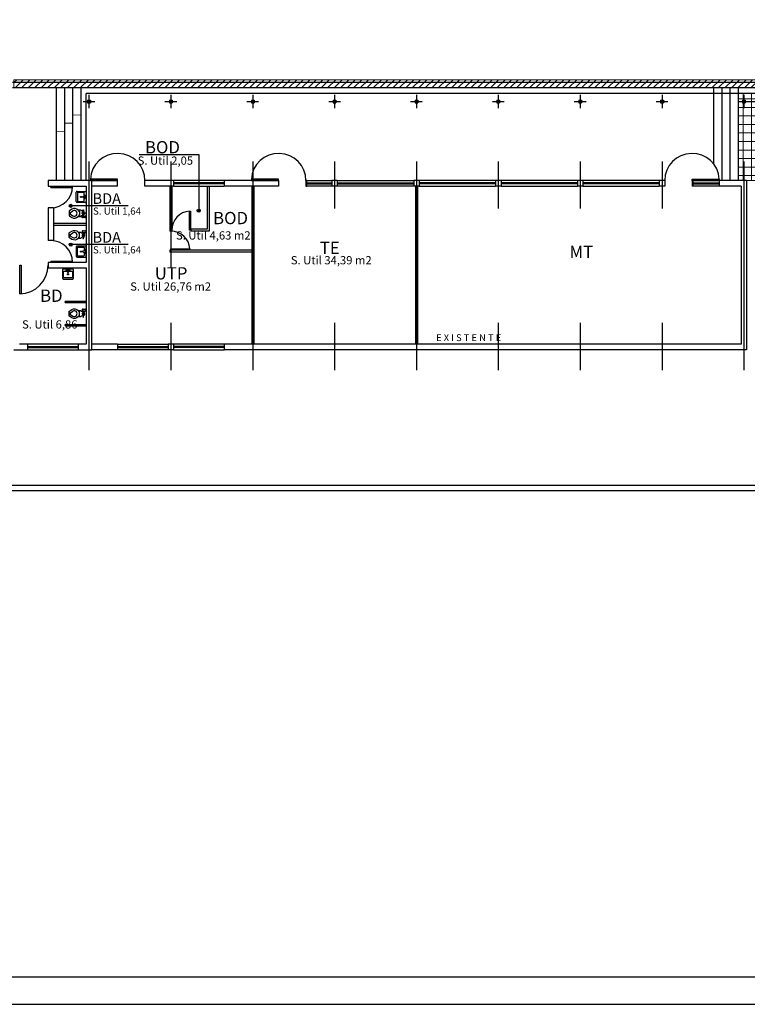
# Model space of a CAD drawing. Extents: x 183 to 303, y -605 to -505.
# Drawn here: x 224 to 251, y -605 to -569 of the extents above; entities that cross this region are included whole.
import ezdxf

# ---------------------------------------------------------------- set-up
doc = ezdxf.new("R2010")
doc.units = 0
doc.header["$LTSCALE"] = 0.1
doc.header["$MEASUREMENT"] = 0
doc.layers.get('0').update_dxf_attribs({"linetype": 'CONTINUOUS'})
doc.layers.add('14.- escaleras', color=6, linetype='CONTINUOUS', lineweight=20)
doc.layers.add('27.- hatch', color=253, linetype='CONTINUOUS', lineweight=0)
doc.layers.add('PAVIMENTO', color=152, linetype='CONTINUOUS')
doc.styles.add('ARIAL', font='arial.ttf')

msp = doc.modelspace()

# ---------------------------------------------------------------- hatches: boundary and pattern name
h = msp.add_hatch(color=8)
edge = h.paths.add_edge_path()
edge.add_ellipse((226.298, -575.484), major_axis=(0.0402, 0.0402), ratio=1, start_angle=135, end_angle=315, ccw=False)
edge.add_ellipse((226.298, -575.484), major_axis=(-0.0402, 0.0402), ratio=1, start_angle=-135, end_angle=45, ccw=False)
for points in [[(230.987, -575.602, 1), (230.987, -575.716, 1)], [(226.355, -576.906, 1), (226.241, -576.906, 1)]]:
    msp.add_hatch(color=8).paths.add_polyline_path(points)
at = {"layer": '27.- hatch'}
h = msp.add_hatch(dxfattribs=at)
h.set_pattern_fill('LINE', color=142, scale=1.35, angle=45)
h.paths.add_polyline_path([(224.216, -570.86), (253.566, -570.86), (253.566, -544.96), (224.216, -544.96), (224.216, -544.66), (253.866, -544.66), (253.866, -571.16), (224.216, -571.16)])
h = msp.add_hatch(dxfattribs=at)
h.set_pattern_fill('NET', color=142, scale=2.5)
h.paths.add_polyline_path([(250.766, -571.36), (250.766, -574.56), (267.316, -574.56), (267.316, -572.76), (265.916, -571.36)])

# ---------------------------------------------------------------- linework, layer by layer
at = {"color": 8}
for p, q in [((253.866, -570.96), (224.166, -570.96)), ((254.066, -571.16), (224.166, -571.16)), ((225.766, -571.16), (225.766, -574.56)), ((226.066, -571.16), (226.066, -574.56)), ((226.366, -571.16), (226.366, -574.56)), ((226.666, -571.16), (226.666, -574.56)), ((274.316, -571.36), (226.866, -571.36)), ((226.866, -574.56), (226.866, -571.36)), ((226.966, -571.41), (226.966, -571.898)), ((229.966, -571.41), (229.966, -571.898)), ((232.966, -571.41), (232.966, -571.898)), ((235.966, -571.41), (235.966, -571.898)), ((238.966, -571.41), (238.966, -571.898)), ((241.966, -571.41), (241.966, -571.898)), ((244.966, -571.41), (244.966, -571.898)), ((247.966, -571.41), (247.966, -571.898)), ((249.866, -573.96), (249.866, -571.16)), ((250.166, -574.56), (250.166, -571.16)), ((250.466, -574.56), (250.466, -571.16)), ((250.766, -574.56), (250.766, -571.16)), ((250.966, -571.41), (250.966, -571.898)), ((226.751, -571.66), (227.182, -571.66)), ((226.916, -571.61), (227.016, -571.61)), ((226.916, -571.61), (226.916, -571.71)), ((226.916, -571.71), (227.016, -571.71)), ((227.016, -571.61), (227.016, -571.71)), ((229.751, -571.66), (230.182, -571.66)), ((229.916, -571.61), (230.016, -571.61)), ((229.916, -571.61), (229.916, -571.71)), ((229.916, -571.71), (230.016, -571.71)), ((230.016, -571.61), (230.016, -571.71)), ((232.751, -571.66), (233.182, -571.66)), ((232.916, -571.61), (233.016, -571.61)), ((232.916, -571.61), (232.916, -571.71)), ((232.916, -571.71), (233.016, -571.71)), ((233.016, -571.61), (233.016, -571.71)), ((235.751, -571.66), (236.182, -571.66)), ((235.916, -571.61), (236.016, -571.61)), ((235.916, -571.61), (235.916, -571.71)), ((235.916, -571.71), (236.016, -571.71)), ((236.016, -571.61), (236.016, -571.71)), ((238.751, -571.66), (239.182, -571.66)), ((238.916, -571.61), (239.016, -571.61)), ((238.916, -571.61), (238.916, -571.71)), ((238.916, -571.71), (239.016, -571.71)), ((239.016, -571.61), (239.016, -571.71)), ((241.751, -571.66), (242.182, -571.66)), ((241.916, -571.61), (242.016, -571.61)), ((241.916, -571.61), (241.916, -571.71)), ((241.916, -571.71), (242.016, -571.71)), ((242.016, -571.61), (242.016, -571.71)), ((244.751, -571.66), (245.182, -571.66)), ((244.916, -571.61), (245.016, -571.61)), ((244.916, -571.61), (244.916, -571.71)), ((244.916, -571.71), (245.016, -571.71)), ((245.016, -571.61), (245.016, -571.71)), ((247.751, -571.66), (248.182, -571.66)), ((247.916, -571.61), (248.016, -571.61)), ((247.916, -571.61), (247.916, -571.71)), ((247.916, -571.71), (248.016, -571.71)), ((248.016, -571.61), (248.016, -571.71)), ((250.751, -571.66), (251.182, -571.66)), ((250.916, -571.61), (250.916, -571.71)), ((250.916, -571.61), (251.016, -571.61)), ((250.916, -571.71), (251.016, -571.71)), ((251.001, -571.66), (251.432, -571.66)), ((251.016, -571.61), (251.016, -571.71)), ((228.808, -573.602), (230.987, -573.602)), ((226.966, -573.86), (226.966, -581.512)), ((229.966, -573.86), (229.966, -577.75)), ((232.966, -573.86), (232.966, -581.512)), ((235.966, -573.86), (235.966, -575.578)), ((238.966, -573.86), (238.966, -581.512)), ((241.966, -573.86), (241.966, -575.578)), ((244.966, -573.86), (244.966, -575.578)), ((247.966, -573.86), (247.966, -575.578)), ((250.966, -573.86), (250.966, -581.512)), ((227.066, -574.56), (225.466, -574.56)), ((225.466, -574.56), (225.466, -574.76)), ((228.016, -574.51), (227.016, -574.51)), ((227.016, -574.51), (227.016, -574.55)), ((227.016, -574.55), (228.016, -574.55)), ((228.016, -574.56), (227.066, -574.56)), ((227.066, -580.76), (227.066, -574.56)), ((228.016, -574.56), (228.016, -574.51)), ((228.016, -574.76), (228.016, -574.56)), ((229.016, -574.76), (229.016, -574.56)), ((230.066, -574.56), (229.016, -574.56)), ((231.916, -574.56), (230.066, -574.56)), ((230.066, -574.56), (230.066, -574.76)), ((230.066, -574.56), (230.066, -574.76)), ((231.916, -574.64), (230.066, -574.64)), ((231.916, -574.68), (230.066, -574.68)), ((231.916, -574.56), (231.916, -574.76)), ((233.916, -574.56), (231.916, -574.56)), ((233.916, -574.51), (232.916, -574.51)), ((232.916, -574.51), (232.916, -574.55)), ((232.916, -574.55), (233.916, -574.55)), ((233.916, -574.56), (233.916, -574.51)), ((233.916, -574.56), (233.916, -574.76)), ((234.946, -574.56), (235.866, -574.56)), ((234.946, -574.64), (235.866, -574.64)), ((234.946, -574.68), (235.866, -574.68)), ((235.866, -574.56), (235.866, -574.76)), ((236.066, -574.56), (235.866, -574.56)), ((236.066, -574.56), (236.066, -574.76)), ((236.066, -574.56), (238.866, -574.56)), ((236.066, -574.64), (238.866, -574.64)), ((236.066, -574.68), (238.866, -574.68)), ((238.866, -574.56), (238.866, -574.76)), ((239.066, -574.56), (238.866, -574.56)), ((239.066, -574.56), (239.066, -574.76)), ((241.866, -574.56), (239.066, -574.56)), ((241.866, -574.64), (239.066, -574.64)), ((241.866, -574.68), (239.066, -574.68)), ((241.866, -574.56), (241.866, -574.76)), ((242.066, -574.56), (241.866, -574.56)), ((244.866, -574.56), (242.066, -574.56)), ((242.066, -574.56), (242.066, -574.76)), ((244.866, -574.64), (242.066, -574.64)), ((244.866, -574.68), (242.066, -574.68)), ((244.866, -574.56), (244.866, -574.76)), ((245.066, -574.56), (244.866, -574.56)), ((245.066, -574.56), (245.066, -574.76)), ((247.866, -574.56), (245.066, -574.56)), ((247.866, -574.64), (245.066, -574.64)), ((247.866, -574.68), (245.066, -574.68)), ((247.866, -574.56), (247.866, -574.76)), ((248.066, -574.56), (247.866, -574.56)), ((248.066, -574.56), (248.066, -574.76)), ((249.066, -574.51), (250.066, -574.51)), ((249.066, -574.56), (249.066, -574.51)), ((250.066, -574.55), (249.066, -574.55)), ((249.066, -574.56), (249.066, -574.76)), ((249.066, -574.56), (249.096, -574.56)), ((249.096, -574.56), (249.096, -574.76)), ((249.096, -574.56), (250.066, -574.56)), ((249.096, -574.64), (250.066, -574.64)), ((249.096, -574.68), (250.066, -574.68)), ((250.066, -574.51), (250.066, -574.55)), ((250.066, -574.56), (250.066, -574.76)), ((251.066, -574.56), (250.066, -574.56)), ((251.066, -574.56), (251.066, -580.76)), ((225.466, -574.76), (226.866, -574.76)), ((225.566, -574.81), (225.566, -574.76)), ((226.366, -574.77), (225.566, -574.77)), ((225.566, -574.81), (226.366, -574.81)), ((226.866, -574.76), (226.866, -577.56)), ((228.016, -574.76), (227.066, -574.76)), ((230.066, -574.76), (229.016, -574.76)), ((229.931, -574.76), (229.931, -576.41)), ((230.001, -574.76), (230.001, -576.41)), ((230.066, -574.76), (231.916, -574.76)), ((231.301, -574.76), (231.301, -576.34)), ((231.371, -574.76), (231.371, -576.41)), ((233.916, -574.76), (231.916, -574.76)), ((232.931, -574.76), (232.931, -580.56)), ((233.001, -574.76), (233.001, -580.56)), ((235.866, -574.76), (234.946, -574.76)), ((236.066, -574.76), (235.866, -574.76)), ((238.866, -574.76), (236.066, -574.76)), ((239.066, -574.76), (238.866, -574.76)), ((238.931, -574.76), (238.931, -580.56)), ((239.001, -574.76), (239.001, -580.56)), ((239.066, -574.76), (241.866, -574.76)), ((242.066, -574.76), (241.866, -574.76)), ((242.066, -574.76), (244.866, -574.76)), ((245.066, -574.76), (244.866, -574.76)), ((245.066, -574.76), (247.866, -574.76)), ((248.066, -574.76), (247.866, -574.76)), ((249.096, -574.76), (249.066, -574.76)), ((250.066, -574.76), (249.096, -574.76)), ((250.866, -574.76), (250.066, -574.76)), ((250.866, -574.76), (250.866, -580.56)), ((225.466, -575.56), (225.466, -576.76)), ((225.666, -575.56), (225.466, -575.56)), ((225.666, -575.56), (225.666, -576.76)), ((228.398, -575.484), (226.311, -575.484)), ((226.744, -575.794), (226.744, -575.772)), ((230.651, -576.375), (230.651, -575.675)), ((230.651, -575.675), (230.691, -575.675)), ((230.691, -575.675), (230.691, -576.375)), ((225.666, -576.125), (226.866, -576.125)), ((226.744, -575.86), (226.77, -575.86)), ((225.666, -576.195), (226.866, -576.195)), ((226.744, -576.46), (226.77, -576.46)), ((230.001, -576.41), (229.931, -576.41)), ((230.701, -576.375), (230.651, -576.375)), ((230.701, -576.34), (230.701, -576.41)), ((231.301, -576.34), (230.701, -576.34)), ((231.371, -576.41), (230.701, -576.41)), ((225.666, -576.76), (225.466, -576.76)), ((226.744, -576.525), (226.744, -576.547)), ((228.398, -576.906), (226.311, -576.906)), ((232.931, -577.11), (229.931, -577.11)), ((229.931, -577.11), (229.931, -577.18)), ((232.931, -577.18), (229.931, -577.18)), ((229.966, -577.06), (230.666, -577.06)), ((229.966, -577.11), (229.966, -577.06)), ((230.666, -577.1), (229.966, -577.1)), ((230.666, -577.06), (230.666, -577.1)), ((226.866, -577.56), (225.466, -577.56)), ((225.466, -577.56), (225.466, -577.76)), ((225.566, -577.51), (226.366, -577.51)), ((225.566, -577.51), (225.566, -577.56)), ((226.366, -577.55), (225.566, -577.55)), ((225.466, -577.76), (226.866, -577.76)), ((226.866, -577.76), (226.866, -580.56)), ((226.11, -578.98), (226.866, -578.98)), ((226.11, -579.03), (226.866, -579.03)), ((226.744, -579.336), (226.77, -579.336)), ((226.744, -579.401), (226.744, -579.423)), ((226.11, -579.83), (226.866, -579.83)), ((226.11, -579.88), (226.866, -579.88)), ((229.966, -579.773), (229.966, -581.512)), ((235.966, -579.773), (235.966, -581.512)), ((241.966, -579.773), (241.966, -581.512)), ((244.966, -579.773), (244.966, -581.512)), ((247.966, -579.773), (247.966, -581.512)), ((224.216, -580.76), (227.066, -580.76)), ((226.866, -580.56), (224.416, -580.56)), ((228.016, -580.56), (227.066, -580.56)), ((228.016, -580.76), (227.066, -580.76)), ((228.016, -580.56), (228.016, -580.76)), ((228.016, -580.56), (229.866, -580.56)), ((228.016, -580.64), (229.866, -580.64)), ((228.016, -580.68), (229.866, -580.68)), ((229.866, -580.76), (228.016, -580.76)), ((230.066, -580.56), (229.866, -580.56)), ((229.866, -580.56), (229.866, -580.76)), ((230.066, -580.76), (229.866, -580.76)), ((231.916, -580.56), (230.066, -580.56)), ((230.066, -580.56), (230.066, -580.76)), ((231.916, -580.64), (230.066, -580.64)), ((231.916, -580.68), (230.066, -580.68)), ((230.066, -580.76), (231.916, -580.76)), ((250.866, -580.56), (231.916, -580.56)), ((231.916, -580.56), (231.916, -580.76)), ((251.066, -580.76), (231.916, -580.76)), ((206.966, -585.72), (258.716, -585.72)), ((206.966, -585.92), (268.237, -585.92))]:
    msp.add_line(p, q, dxfattribs=at)
at = {"color": 8, "linetype": 'ByBlock'}
for p, q in [((226.501, -575.331), (226.501, -574.986)), ((226.531, -574.955), (226.836, -574.955)), ((226.541, -575.011), (226.541, -575.306)), ((226.77, -574.996), (226.557, -574.996)), ((226.785, -575.133), (226.785, -575.011)), ((226.866, -574.986), (226.866, -575.331)), ((226.836, -575.362), (226.531, -575.362)), ((226.557, -575.321), (226.77, -575.321)), ((226.724, -575.148), (226.805, -575.128)), ((226.724, -575.169), (226.724, -575.148)), ((226.805, -575.189), (226.724, -575.169)), ((226.785, -575.306), (226.785, -575.184)), ((226.826, -575.189), (226.826, -575.128)), ((226.293, -575.728), (226.374, -575.671)), ((226.587, -575.682), (226.617, -575.682)), ((226.617, -575.682), (226.617, -575.834)), ((226.765, -575.69), (226.763, -575.707)), ((226.77, -575.772), (226.77, -575.824)), ((226.782, -575.72), (226.782, -575.73)), ((226.293, -575.789), (226.374, -575.845)), ((226.617, -575.834), (226.587, -575.834)), ((226.293, -576.531), (226.374, -576.474)), ((226.617, -576.485), (226.587, -576.485)), ((226.617, -576.638), (226.617, -576.485)), ((226.77, -576.547), (226.77, -576.495)), ((226.293, -576.592), (226.374, -576.648)), ((226.587, -576.638), (226.617, -576.638)), ((226.765, -576.63), (226.763, -576.612)), ((226.782, -576.599), (226.782, -576.59)), ((226.501, -576.989), (226.501, -577.334)), ((226.836, -576.958), (226.531, -576.958)), ((226.541, -577.309), (226.541, -577.014)), ((226.557, -576.999), (226.77, -576.999)), ((226.805, -577.131), (226.724, -577.151)), ((226.724, -577.151), (226.724, -577.171)), ((226.724, -577.171), (226.805, -577.192)), ((226.785, -577.014), (226.785, -577.136)), ((226.785, -577.187), (226.785, -577.309)), ((226.826, -577.131), (226.826, -577.192)), ((226.866, -577.334), (226.866, -576.989)), ((226.531, -577.364), (226.836, -577.364)), ((226.77, -577.324), (226.557, -577.324)), ((225.994, -577.832), (225.994, -578.137)), ((226.369, -577.802), (226.024, -577.802)), ((226.034, -578.112), (226.034, -577.898)), ((226.049, -577.883), (226.171, -577.883)), ((226.166, -577.843), (226.227, -577.843)), ((226.166, -577.863), (226.187, -577.944)), ((226.207, -577.944), (226.227, -577.863)), ((226.222, -577.883), (226.344, -577.883)), ((226.359, -577.898), (226.359, -578.112)), ((226.4, -578.137), (226.4, -577.832)), ((226.024, -578.168), (226.369, -578.168)), ((226.344, -578.127), (226.049, -578.127)), ((226.187, -577.944), (226.207, -577.944)), ((226.293, -579.407), (226.374, -579.35)), ((226.617, -579.361), (226.587, -579.361)), ((226.617, -579.513), (226.617, -579.361)), ((226.77, -579.423), (226.77, -579.371)), ((226.293, -579.468), (226.374, -579.524)), ((226.587, -579.513), (226.617, -579.513)), ((226.765, -579.506), (226.763, -579.488)), ((226.782, -579.475), (226.782, -579.466))]:
    msp.add_line(p, q, dxfattribs=at)
at = {"color": 8, "ltscale": 0.4}
for p, q in [((224.716, -580.56), (224.716, -580.76)), ((224.716, -580.64), (226.566, -580.64)), ((224.716, -580.68), (226.566, -580.68)), ((226.566, -580.56), (226.566, -580.76))]:
    msp.add_line(p, q, dxfattribs=at)
at = {"color": 1}
msp.add_line((301.712, -603.759), (186.712, -603.759), dxfattribs=at)
at = {"color": 8, "const_width": 0.0303}
for points in [[(226.066, -572.455), (226.366, -572.455), (226.366, -572.155), (226.666, -572.155)], [(225.766, -573.055), (225.766, -572.755), (226.066, -572.755), (226.066, -572.455), (226.366, -572.455)]]:
    msp.add_lwpolyline(points, dxfattribs=at)
at = {"color": 8}
msp.add_lwpolyline([(230.987, -573.602), (230.987, -575.646)], dxfattribs=at)
for points in [[(234.916, -574.76), (234.946, -574.76), (234.946, -574.56), (234.916, -574.56)], [(224.476, -577.66), (224.476, -578.71), (224.436, -578.71), (224.436, -577.66)]]:
    msp.add_lwpolyline(points, close=True, dxfattribs=at)
for points in [[(226.335, -575.606), (226.255, -575.662, 0.415883), (226.241, -575.714, 0.117786), (226.241, -575.802, 0.415883), (226.255, -575.855), (226.335, -575.91, 0.369533), (226.563, -575.873), (226.652, -575.873, -0.227735), (226.731, -575.834, 0.041886), (226.744, -575.833), (226.744, -575.794, -0.569919), (226.731, -575.73), (226.731, -575.72, -0.184026), (226.751, -575.708), (226.748, -575.684, 0.055278), (226.731, -575.682, -0.227735), (226.652, -575.644), (226.563, -575.644, 0.369533)], [(226.335, -576.714), (226.255, -576.658, -0.415883), (226.241, -576.606, -0.117786), (226.241, -576.517, -0.415883), (226.255, -576.465), (226.335, -576.409, -0.369533), (226.563, -576.447), (226.652, -576.447, 0.227735), (226.731, -576.485, -0.041886), (226.744, -576.486), (226.744, -576.525, 0.569919), (226.731, -576.59), (226.731, -576.599, 0.184026), (226.751, -576.612), (226.748, -576.636, -0.055278), (226.731, -576.638, 0.227735), (226.652, -576.676), (226.563, -576.676, -0.369533)], [(226.335, -579.589), (226.255, -579.534, -0.415883), (226.241, -579.482, -0.117786), (226.241, -579.393, -0.415883), (226.255, -579.341), (226.335, -579.285, -0.369533), (226.563, -579.323), (226.652, -579.323, 0.227735), (226.731, -579.361, -0.041886), (226.744, -579.362), (226.744, -579.401, 0.569919), (226.731, -579.466), (226.731, -579.475, 0.184026), (226.751, -579.487), (226.748, -579.512, -0.055278), (226.731, -579.513, 0.227735), (226.652, -579.552), (226.563, -579.552, -0.369533)]]:
    msp.add_lwpolyline(points, format="xyb", close=True, dxfattribs=at)
at = {"color": 8, "linetype": 'ByBlock'}
for points in [[(226.748, -575.684), (226.744, -575.644, -1), (226.77, -575.644), (226.765, -575.69, -0.600316), (226.77, -575.824), (226.77, -575.86), (226.782, -575.86), (226.782, -575.847), (226.795, -575.847), (226.795, -575.86), (226.833, -575.86), (226.833, -575.847), (226.858, -575.834), (226.858, -575.936), (226.833, -575.923), (226.833, -575.911), (226.795, -575.911), (226.795, -575.923), (226.782, -575.923), (226.782, -575.911), (226.731, -575.911), (226.731, -575.923), (226.719, -575.923), (226.719, -575.847), (226.731, -575.847), (226.731, -575.86), (226.744, -575.86), (226.744, -575.833)], [(226.748, -576.636), (226.744, -576.676, 1), (226.77, -576.676), (226.765, -576.63, 0.600316), (226.77, -576.495), (226.77, -576.46), (226.782, -576.46), (226.782, -576.472), (226.795, -576.472), (226.795, -576.46), (226.833, -576.46), (226.833, -576.472), (226.858, -576.485), (226.858, -576.384), (226.833, -576.396), (226.833, -576.409), (226.795, -576.409), (226.795, -576.396), (226.782, -576.396), (226.782, -576.409), (226.731, -576.409), (226.731, -576.396), (226.719, -576.396), (226.719, -576.472), (226.731, -576.472), (226.731, -576.46), (226.744, -576.46), (226.744, -576.486)], [(226.748, -579.512), (226.744, -579.552, 1), (226.77, -579.552), (226.765, -579.506, 0.600316), (226.77, -579.371), (226.77, -579.336), (226.782, -579.336), (226.782, -579.348), (226.795, -579.348), (226.795, -579.336), (226.833, -579.336), (226.833, -579.348), (226.858, -579.361), (226.858, -579.259), (226.833, -579.272), (226.833, -579.285), (226.795, -579.285), (226.795, -579.272), (226.782, -579.272), (226.782, -579.285), (226.731, -579.285), (226.731, -579.272), (226.719, -579.272), (226.719, -579.348), (226.731, -579.348), (226.731, -579.336), (226.744, -579.336), (226.744, -579.362)]]:
    msp.add_lwpolyline(points, format="xyb", dxfattribs=at)
for centre, radius in [((226.673, -575.158), 0.0203), ((226.816, -575.108), 0.0203), ((226.816, -575.209), 0.0203), ((226.757, -575.758), 0.0191), ((226.757, -576.561), 0.0191), ((226.673, -577.161), 0.0203), ((226.816, -577.11), 0.0203), ((226.816, -577.212), 0.0203), ((226.146, -577.853), 0.0203), ((226.248, -577.853), 0.0203), ((226.197, -577.995), 0.0203), ((226.757, -579.437), 0.0191)]:
    msp.add_circle(centre, radius, dxfattribs=at)
at = {"color": 8}
for centre in [(226.298, -575.484), (230.987, -575.659), (226.298, -576.906)]:
    msp.add_circle(centre, 0.0568, dxfattribs=at)
for centre, radius, start, end in [((228.016, -574.56), 1, 0, 177.134), ((233.916, -574.56), 1, 0, 177.134), ((249.066, -574.56), 1, 2.866, 180), ((225.566, -574.76), 0.8, 270, 359.2838), ((230.701, -576.375), 0.7, 94.096, 180), ((229.966, -577.11), 0.7, 4.096, 90), ((225.566, -577.56), 0.8, 0.7162, 90), ((224.416, -577.66), 1.05, 271.0914, 360), ((226.11, -579.005), 0.025, 90, 270), ((226.11, -579.855), 0.025, 90, 270)]:
    msp.add_arc(centre, radius, start, end, dxfattribs=at)
at = {"color": 8, "linetype": 'ByBlock'}
for centre, radius, start, end in [((226.531, -574.986), 0.0305, 90, 180), ((226.557, -575.011), 0.0152, 90, 180), ((226.77, -575.011), 0.0152, 0, 90), ((226.836, -574.986), 0.0305, 0, 90), ((226.531, -575.331), 0.0305, 180, 270), ((226.557, -575.306), 0.0152, 180, 270), ((226.77, -575.306), 0.0152, 270, 0), ((226.836, -575.331), 0.0305, 270, 0), ((226.274, -575.695), 0.0381, 210.3264, 300), ((226.427, -575.758), 0.152, 170.383, 189.617), ((226.427, -575.758), 0.102, 238.8788, 121.1212), ((226.427, -575.758), 0.178, 25.3769, 40.0052), ((226.757, -575.758), 0.0381, 289.4712, 131.8103), ((226.757, -575.739), 0.0318, 36.8699, 101.4212), ((226.274, -575.822), 0.0381, 60, 149.6736), ((226.427, -575.758), 0.178, 319.9948, 334.6231), ((226.427, -576.561), 0.102, 238.8788, 121.1212), ((226.427, -576.561), 0.178, 25.3769, 40.0052), ((226.274, -576.498), 0.0381, 210.3264, 300), ((226.274, -576.625), 0.0381, 60, 149.6736), ((226.427, -576.561), 0.152, 170.383, 189.617), ((226.427, -576.561), 0.178, 319.9948, 334.6231), ((226.757, -576.561), 0.0381, 228.1897, 70.5288), ((226.757, -576.58), 0.0318, 258.5788, 323.1301), ((226.531, -576.989), 0.0305, 90, 180), ((226.557, -577.014), 0.0152, 90, 180), ((226.77, -577.014), 0.0152, 0, 90), ((226.836, -576.989), 0.0305, 0, 90), ((226.531, -577.334), 0.0305, 180, 270), ((226.557, -577.309), 0.0152, 180, 270), ((226.77, -577.309), 0.0152, 270, 0), ((226.836, -577.334), 0.0305, 270, 0), ((226.024, -577.832), 0.0305, 90, 180), ((226.049, -577.898), 0.0152, 90, 180), ((226.344, -577.898), 0.0152, 0, 90), ((226.369, -577.832), 0.0305, 0, 90), ((226.024, -578.137), 0.0305, 180, 270), ((226.049, -578.112), 0.0152, 180, 270), ((226.344, -578.112), 0.0152, 270, 0), ((226.369, -578.137), 0.0305, 270, 0), ((226.427, -579.437), 0.102, 238.8788, 121.1212), ((226.427, -579.437), 0.178, 25.3769, 40.0052), ((226.274, -579.374), 0.0381, 210.3264, 300), ((226.274, -579.501), 0.0381, 60, 149.6736), ((226.427, -579.437), 0.152, 170.383, 189.617), ((226.427, -579.437), 0.178, 319.9948, 334.6231), ((226.757, -579.437), 0.0381, 228.1897, 70.5288), ((226.757, -579.456), 0.0318, 258.5788, 323.1301)]:
    msp.add_arc(centre, radius, start, end, dxfattribs=at)
at = {"layer": '14.- escaleras'}
msp.add_lwpolyline([(224.216, -570.86), (253.566, -570.86), (253.566, -544.96), (224.216, -544.96), (224.216, -544.66), (253.866, -544.66), (253.866, -571.16), (224.216, -571.16)], close=True, dxfattribs=at)
msp.add_lwpolyline([(250.766, -571.36), (250.766, -574.56), (267.316, -574.56), (267.316, -572.76), (265.916, -571.36), (250.766, -571.36)], dxfattribs=at)
at = {"layer": 'PAVIMENTO', "color": 8}
msp.add_line((182.712, -604.759), (302.712, -604.759), dxfattribs=at)

# ---------------------------------------------------------------- texts
at = {"color": 8, "style": 'ARIAL'}
for s, height, p in [('BOD', 0.45, (229.017, -573.561)), ('S. Util 2,05', 0.3024, (228.75, -573.977)), ('BDA', 0.39, (227.098, -575.412)), ('S. Util 1,64', 0.26208, (227.113, -575.807)), ('BOD', 0.45, (231.513, -576.157)), ('BDA', 0.39, (227.098, -576.834)), ('S. Util 4,63 m2', 0.3024, (230.154, -576.72)), ('TE', 0.45, (235.426, -577.252)), ('S. Util 1,64', 0.26208, (227.113, -577.229)), ('MT', 0.45, (244.577, -577.4)), ('S. Util 34,39 m2', 0.3024, (234.362, -577.63)), ('UTP', 0.45, (229.375, -578.183)), ('S. Util 26,76 m2', 0.3024, (228.476, -578.593)), ('BD', 0.45, (225.173, -579.004)), ('S. Util 6,86', 0.3024, (224.513, -579.983)), ('E X I S T E N T E', 0.252, (239.687, -580.444))]:
    msp.add_text(s, height=height, dxfattribs=at).set_placement(p)

doc.saveas('drawing.dxf')
